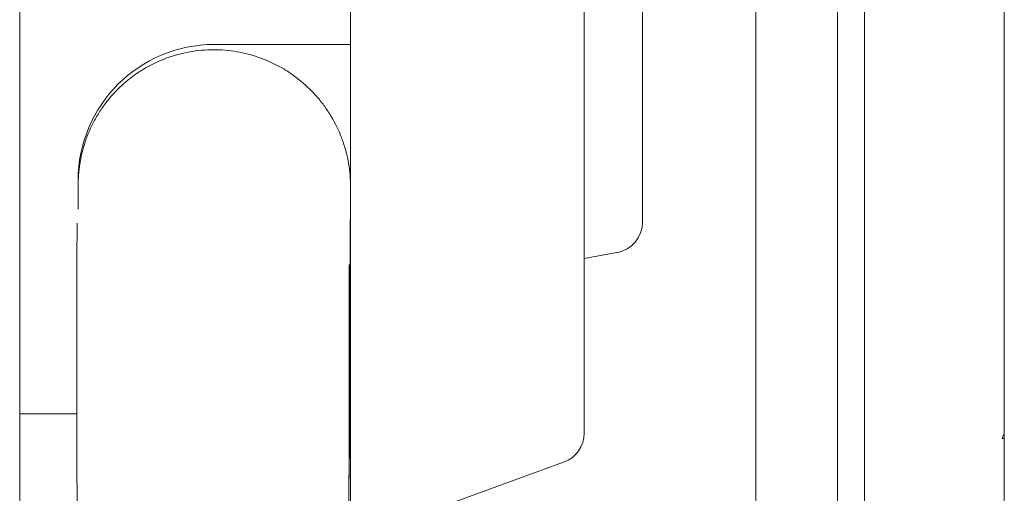
# Model space of a CAD drawing. Units: millimetres. Extents: x 0 to 77045, y 10834 to 20642.
# Drawn here: x 75443 to 75696, y 18240 to 18362 of the extents above; entities that cross this region are included whole.
import ezdxf

# ---------------------------------------------------------------- set-up
doc = ezdxf.new("R2010")
doc.units = ezdxf.units.MM

msp = doc.modelspace()

# ---------------------------------------------------------------- linework, layer by layer
at = {"color": 0, "linetype": 'Continuous', "lineweight": 0, "extrusion": (0, 1, 0)}
for p, q in [((75660.53, 19103.92), (75660.53, 18261.24)), ((75632.61, 18255.88), (75632.61, 19100.52)), ((75653.61, 18255.88), (75653.61, 19100.52)), ((75696.43, 19085.69), (75696.43, 16165.37)), ((75443.49, 18455.71), (75443.49, 18260.71)), ((75588.49, 18403.33), (75588.49, 18255.77)), ((75603.49, 18403.33), (75603.49, 18310.04)), ((75493.49, 18355.71), (75513.49, 18355.71)), ((75528.49, 18355.71), (75528.49, 18118.65)), ((75458.49, 18313.37), (75458.49, 18320.71)), ((75596.88, 18302.17), (75588.49, 18300.69)), ((75453.49, 18260.71), (75443.49, 18260.71)), ((75443.49, 18260.71), (75443.49, 18194.55)), ((75453.49, 18260.71), (75458.16, 18260.71)), ((75660.53, 18261.24), (75660.53, 18231.24)), ((75632.61, 18255.88), (75632.61, 18226.61)), ((75653.61, 18226.61), (75653.61, 18255.88)), ((75696.43, 18254.37), (75695.84, 18254.37)), ((75696.43, 18254.37), (75695.84, 18254.37)), ((75583.23, 18248.25), (75548.23, 18235.52))]:
    msp.add_line(p, q, dxfattribs=at)
at = {"color": 0, "linetype": 'Continuous', "lineweight": 0, "extrusion": (0, 0, -1)}
for centre, radius, start, end in [((-75493.49, 18320.71), 35, 0, 90), ((-75595.49, 18310.04), 8, 180, 260), ((-75580.49, 18255.77), 8, 180, 250), ((-75753.43, 18231.38), 62, 21.7625, 23.1681), ((-75753.43, 18231.38), 62, 21.7625, 23.1681)]:
    msp.add_arc(centre, radius, start, end, dxfattribs=at)
at = {"color": 0, "linetype": 'Continuous', "lineweight": 0}
for points, knots in [([(75528.49, 18355.71), (75528.49, 18358.48), (75528.49, 18361.26), (75528.49, 18364.04), (75528.49, 18366.82), (75528.49, 18369.6), (75528.49, 18372.37), (75528.49, 18375.15), (75528.49, 18377.93), (75528.49, 18380.71), (75528.49, 18383.48), (75528.49, 18386.26), (75528.49, 18389.04), (75528.49, 18391.82), (75528.49, 18394.6), (75528.49, 18397.37), (75528.49, 18400.15), (75528.49, 18402.93), (75528.49, 18405.71), (75528.49, 18405.71), (75528.49, 18408.49), (75528.49, 18411.26), (75528.49, 18414.04), (75528.49, 18416.82), (75528.49, 18419.6), (75528.49, 18422.37), (75528.49, 18425.15), (75528.49, 18427.93), (75528.49, 18430.71), (75528.49, 18433.48), (75528.49, 18436.26), (75528.49, 18439.04), (75528.49, 18444.59), (75528.49, 18450.15), (75528.49, 18455.71)], [0, 0, 0, 0, 0.833334, 0.833334, 0.833334, 1.666673, 1.666673, 1.666673, 2.500021, 2.500021, 2.500021, 3.333383, 3.333383, 3.333383, 4.166764, 4.166764, 4.166764, 5.000167, 5.000167, 5.000672, 5.000672, 5.833596, 5.833596, 5.833596, 6.667055, 6.667055, 6.667055, 7.500546, 7.500546, 7.500546, 8.334075, 8.334075, 8.334075, 10.001379, 10.001379, 10.001379, 10.001379]), ([(75513.49, 18355.71), (75515.47, 18355.71), (75517.44, 18355.71), (75521.11, 18355.71), (75522.79, 18355.71), (75525.55, 18355.71), (75526.62, 18355.71), (75528.11, 18355.71), (75528.49, 18355.71), (75528.49, 18355.71)], [0, 0, 0, 0, 0.594178, 0.594178, 1.195584, 1.195584, 1.773765, 1.773765, 2.363743, 2.363743, 2.363743, 2.363743]), ([(75458.78, 18323.71), (75458.82, 18324.07), (75458.87, 18324.42), (75459.06, 18325.77), (75459.26, 18326.78), (75459.73, 18328.76), (75460.01, 18329.73), (75460.97, 18332.6), (75461.77, 18334.45), (75462.98, 18336.68), (75463.24, 18337.13), (75463.76, 18338), (75464.04, 18338.43), (75464.88, 18339.7), (75465.47, 18340.51), (75467.36, 18342.88), (75468.75, 18344.34), (75470.67, 18346.02), (75471.06, 18346.35), (75471.85, 18346.99), (75472.25, 18347.3), (75473.48, 18348.2), (75474.32, 18348.76), (75476.9, 18350.33), (75478.71, 18351.22), (75481.56, 18352.34), (75482.53, 18352.66), (75484.47, 18353.23), (75485.45, 18353.47), (75488.41, 18354.07), (75490.42, 18354.29), (75494.51, 18354.39), (75496.53, 18354.27), (75499.52, 18353.82), (75500.51, 18353.63), (75501.98, 18353.27), (75502.47, 18353.14), (75503.45, 18352.87), (75503.94, 18352.71), (75506.36, 18351.91), (75508.22, 18351.11), (75510.88, 18349.67), (75511.75, 18349.16), (75513.02, 18348.32), (75513.43, 18348.04), (75514.26, 18347.44), (75514.67, 18347.13), (75516.67, 18345.56), (75518.14, 18344.18), (75520.16, 18341.93), (75520.81, 18341.15), (75521.72, 18339.93), (75522.02, 18339.52), (75522.59, 18338.68), (75522.88, 18338.25), (75524.22, 18336.09), (75525.14, 18334.29), (75526.28, 18331.49), (75526.61, 18330.54), (75527.21, 18328.6), (75527.47, 18327.61), (75528.11, 18324.62), (75528.36, 18322.62), (75528.46, 18320.11), (75528.47, 18319.6), (75528.46, 18318.59), (75528.46, 18318.09), (75528.45, 18316.57), (75528.45, 18315.56), (75528.43, 18310.52), (75528.41, 18306.48), (75528.36, 18294.36), (75528.32, 18286.28), (75528.28, 18276.18), (75528.27, 18274.16), (75528.27, 18270.12), (75528.27, 18268.1), (75528.27, 18262.04), (75528.27, 18258.01), (75528.27, 18253.97)], [0.7798822, 0.7798822, 0.7798822, 0.7798822, 0.78125, 0.78125, 0.7851562, 0.7851562, 0.7890625, 0.7890625, 0.796875, 0.796875, 0.7988281, 0.7988281, 0.8007812, 0.8007812, 0.8046875, 0.8046875, 0.8125, 0.8125, 0.8144531, 0.8144531, 0.8164062, 0.8164062, 0.8203125, 0.8203125, 0.828125, 0.828125, 0.8320312, 0.8320312, 0.8359375, 0.8359375, 0.84375, 0.84375, 0.8515625, 0.8515625, 0.8554687, 0.8554687, 0.8574219, 0.8574219, 0.859375, 0.859375, 0.8671875, 0.8671875, 0.8710937, 0.8710937, 0.8730469, 0.8730469, 0.875, 0.875, 0.8828125, 0.8828125, 0.8867187, 0.8867187, 0.8886719, 0.8886719, 0.890625, 0.890625, 0.8984375, 0.8984375, 0.9023437, 0.9023437, 0.90625, 0.90625, 0.9140625, 0.9140625, 0.9160156, 0.9160156, 0.9179687, 0.9179687, 0.921875, 0.921875, 0.9375, 0.9375, 0.96875, 0.96875, 0.9765625, 0.9765625, 0.984375, 0.984375, 1, 1, 1, 1]), ([(75458.49, 18319.99), (75458.52, 18320.6), (75458.55, 18321.19), (75458.62, 18322.12), (75458.65, 18322.39), (75458.69, 18322.82), (75458.7, 18322.97), (75458.72, 18323.2), (75458.73, 18323.28), (75458.74, 18323.4), (75458.75, 18323.44), (75458.75, 18323.49), (75458.76, 18323.51), (75458.76, 18323.54), (75458.76, 18323.55), (75458.76, 18323.56), (75458.76, 18323.56), (75458.76, 18323.58), (75458.77, 18323.6), (75458.77, 18323.68), (75458.78, 18323.76), (75458.81, 18323.99), (75458.83, 18324.16), (75458.9, 18324.65), (75458.95, 18324.99), (75459.04, 18325.57), (75459.09, 18325.81), (75459.15, 18326.14), (75459.16, 18326.23), (75459.18, 18326.32), (75459.18, 18326.32), (75459.18, 18326.32), (75459.18, 18326.32), (75459.18, 18326.32), (75459.18, 18326.32), (75459.18, 18326.32), (75459.18, 18326.32), (75459.18, 18326.32), (75459.18, 18326.32), (75459.18, 18326.32), (75459.18, 18326.32), (75459.18, 18326.32)], [136.197316, 136.197316, 136.197316, 136.197316, 146.858495, 146.858495, 150.894697, 150.894697, 152.879821, 152.879821, 153.846387, 153.846387, 154.313933, 154.313933, 154.489262, 154.489262, 154.620759, 154.620759, 154.652314, 154.652314, 154.715758, 154.715758, 154.972136, 154.972136, 155.474301, 155.474301, 156.510179, 156.510179, 157.237403, 157.237403, 157.510085, 157.510085, 157.517935, 157.517935, 157.518915, 157.518915, 157.519406, 157.519406, 157.5199, 157.5199, 157.520146, 157.520146, 157.520164, 157.520164, 157.520164, 157.520164]), ([(75458.19, 18299.99), (75458.19, 18299.99), (75458.19, 18299.99), (75458.19, 18300.08), (75458.19, 18300.17), (75458.19, 18300.53), (75458.19, 18300.79), (75458.2, 18301.82), (75458.2, 18302.56), (75458.21, 18304.71), (75458.22, 18306.03), (75458.24, 18308.13), (75458.25, 18308.97), (75458.26, 18309.75)], [71.532841, 71.532841, 71.532841, 71.532841, 71.5406, 71.5406, 72.040737, 72.040737, 73.540786, 73.540786, 78.041915, 78.041915, 87.049415, 87.049415, 93.70406, 93.70406, 93.70406, 93.70406]), ([(75458.19, 18249.42), (75458.18, 18251.99), (75458.17, 18254.57), (75458.15, 18264.87), (75458.14, 18272.58), (75458.15, 18284.05), (75458.15, 18288.15), (75458.17, 18294.33), (75458.17, 18296.6), (75458.18, 18299.04), (75458.19, 18299.47), (75458.19, 18299.76), (75458.19, 18299.77), (75458.19, 18299.78), (75458.19, 18299.79), (75458.19, 18299.84), (75458.19, 18299.9), (75458.19, 18299.96), (75458.19, 18299.97), (75458.19, 18299.99), (75458.19, 18299.99), (75458.19, 18300), (75458.19, 18300), (75458.19, 18300), (75458.19, 18300), (75458.19, 18300)], [0, 0, 0, 0, 10.000046, 10.000046, 40.01145, 40.01145, 57.779747, 57.779747, 69.075815, 69.075815, 71.043985, 71.043985, 71.120736, 71.120736, 71.18407, 71.18407, 71.376164, 71.376164, 71.407418, 71.407418, 71.423123, 71.423123, 71.431002, 71.431002, 71.438144, 71.438144, 71.438144, 71.438144]), ([(75528.1, 18299.09), (75528.1, 18299.09), (75528.1, 18299.09), (75528.1, 18299.09), (75528.1, 18299.09), (75528.1, 18299.08), (75528.1, 18299.07), (75528.1, 18299.04), (75528.1, 18299), (75528.1, 18298.91), (75528.1, 18298.86), (75528.1, 18298.71), (75528.1, 18298.6), (75528.1, 18298.2), (75528.1, 18297.89), (75528.1, 18296.65), (75528.09, 18295.71), (75528.09, 18292.19), (75528.09, 18289.52), (75528.09, 18283.83), (75528.09, 18280.79), (75528.09, 18274.06), (75528.09, 18270.33), (75528.09, 18261.59), (75528.1, 18256.54), (75528.1, 18250.76), (75528.1, 18250), (75528.1, 18249.25)], [65.227422, 65.227422, 65.227422, 65.227422, 65.240059, 65.240059, 65.255832, 65.255832, 65.287475, 65.287475, 65.395965, 65.395965, 65.649553, 65.649553, 66.149553, 66.149553, 67.649568, 67.649568, 72.149923, 72.149923, 84.185414, 84.185414, 97.147336, 97.147336, 112.466371, 112.466371, 132.797786, 132.797786, 135.854514, 135.854514, 135.854514, 135.854514]), ([(75528.27, 18253.97), (75528.27, 18253.96), (75528.27, 18253.96), (75528.27, 18253.89), (75528.2, 18250.38), (75528.14, 18246.89), (75528.08, 18243.44)], [0.1637957, 0.1637957, 0.1637957, 0.1637957, 0.1640625, 0.1650391, 0.1679688, 0.4006285, 0.4006285, 0.4006285, 0.4006285]), ([(75458.19, 18249.42), (75458.19, 18248.94), (75458.19, 18248.46), (75458.2, 18247.97), (75458.2, 18245.88), (75458.21, 18243.78), (75458.22, 18241.69), (75458.24, 18237.54), (75458.26, 18233.39), (75458.28, 18229.24)], [0.774026, 0.774026, 0.774026, 0.774026, 0.78125, 0.78125, 0.78125, 0.8125, 0.8125, 0.8125, 0.8743668, 0.8743668, 0.8743668, 0.8743668]), ([(75527.93, 18209.33), (75527.94, 18213.91), (75527.97, 18218.49), (75527.99, 18223.07), (75528.01, 18229.24), (75528.04, 18235.42), (75528.07, 18241.59), (75528.08, 18243.68), (75528.09, 18245.77), (75528.1, 18247.86), (75528.1, 18248.12), (75528.1, 18248.38), (75528.1, 18248.64), (75528.1, 18248.84), (75528.1, 18249.04), (75528.1, 18249.25)], [0.0267108, 0.0267108, 0.0267108, 0.0267108, 0.0952117, 0.0952117, 0.0952117, 0.1875, 0.1875, 0.1875, 0.21875, 0.21875, 0.21875, 0.2226563, 0.2226563, 0.2226563, 0.2256684, 0.2256684, 0.2256684, 0.2256684])]:
    msp.add_open_spline(points, degree=3, knots=knots, dxfattribs=at)

doc.saveas('drawing.dxf')
